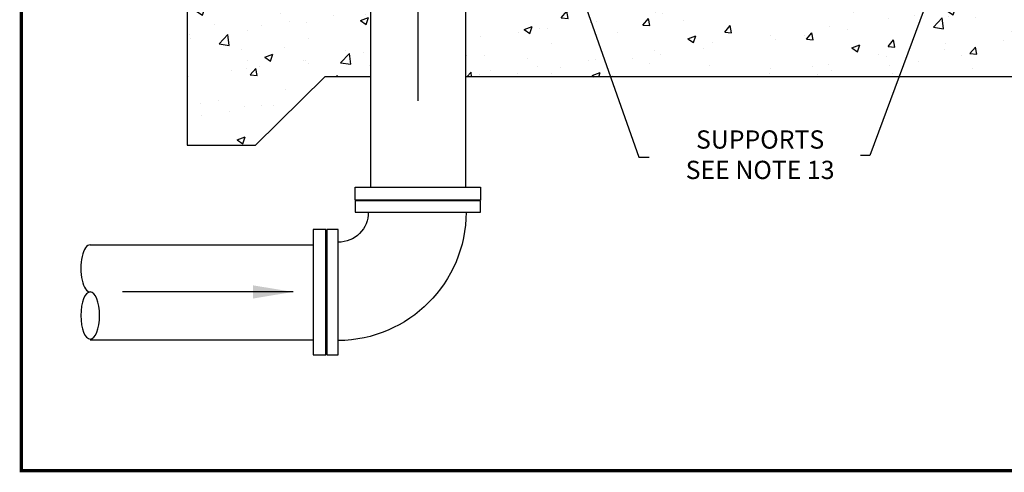
# Model space of a CAD drawing. Extents: x 1146.2 to 1179.7, y -181 to -156.7.
# Drawn here: x 1146.2 to 1158.5, y -181 to -175.3 of the extents above; entities that cross this region are included whole.
import ezdxf
from ezdxf import colors
from ezdxf.entities.mleader import LeaderData, LeaderLine
from ezdxf.math import Vec2, Vec3

# ---------------------------------------------------------------- set-up
doc = ezdxf.new("R2010")
doc.units = 0
doc.header["$LTSCALE"] = 6
doc.header["$MEASUREMENT"] = 0
doc.layers.get('0').update_dxf_attribs({"linetype": 'CONTINUOUS'})
doc.styles.get("Standard").update_dxf_attribs({"font": 'arial.ttf', "height": 1.6})
doc.dimstyles.get("Standard").update_dxf_attribs({"dimscale": 24, "dimtxt": 2, "dimasz": 0.03125, "dimexe": 0.03125, "dimexo": 0.0625, "dimgap": 0.046875, "dimtad": 1, "dimdec": 4, "dimzin": 3, "dimdsep": 46, "dimlunit": 5, "dimtxsty": 'Standard', "dimcen": 0.0625, "dimdle": 0.03125, "dimadec": 1, "dimazin": 0, "dimtfac": 0.6, "dimtdec": 4, "dimtmove": 0, "dimatfit": 3, "dimfxl": 1, "dimtolj": 1, "dimtzin": 0, "dimarcsym": 0})
pattern_1 = [(50, (1033.8343, -150.16), (1.0207114, -0.0893007), [0.10673, -1.174033]), (355, (1033.8343, -150.16), (-0.197453, 1.070422), [0.085384, -0.939226]), (100.45144, (1033.9194, -150.1674), (0.8232586, 0.981121), [0.090707, -0.997774]), (46.1842, (1033.8343, -149.8754), (1.518759, -0.235546), [0.160095, -1.76105]), (96.6356, (1033.9609, -149.895), (1.33009, 1.386239), [0.13606, -1.496662]), (351.1842, (1033.8343, -149.8754), (1.33009, 1.386239), [0.128076, -1.40884]), (21, (1033.9766, -149.9465), (0.8494405, -0.572955), [0.10673, -1.174033]), (326, (1033.9766, -149.9465), (0.346255, 1.031939), [0.085384, -0.939226]), (71.45144, (1034.0474, -149.9943), (1.195695, 0.4589844), [0.090707, -0.997774]), (37.5, (1033.83433, -150.15998), (0.0173043, 0.4737313), [0, -0.9278416, 0, -0.953457, 0, -0.9427839]), (7.5, (1033.83433, -150.16), (0.3743664, 0.5612755), [0, -0.5436127, 0, -0.9064956, 0, -0.3593252]), (327.5, (1033.517, -150.15998), (0.7596667, -0.0320972), [0, -0.3557675, 0, -1.1099946, 0, -1.4728774]), (317.5, (1033.3747, -150.16), (0.8299147, 0.1424564), [0, -0.4624977, 0, -0.7371503, 0, -1.0459564])]

# ---------------------------------------------------------------- blocks, each defined once
blk = doc.blocks.new('A$C41A84BC2')
at = {"color": 7}
blk.add_line((13.48, 0), (2.48, 0), dxfattribs=at)
for points in [[(0, 13.521), (1, 13.521), (1, 2.521), (0, 2.521)], [(2.48, 0), (2.48, 1), (13.48, 1), (13.48, 0)]]:
    blk.add_lwpolyline(points, close=True, dxfattribs=at)
for centre, radius, start, end in [((0.91, 0.953), 11.317, 0.23601, 89.54394), ((1.045, 1.046), 2.585, 358.99111, 91.0035)]:
    blk.add_arc(centre, radius, start, end, dxfattribs=at)

msp = doc.modelspace()

# ---------------------------------------------------------------- hatches: boundary and pattern name
h = msp.add_hatch()
h.set_pattern_fill('AR-CONC', color=256, scale=0.142307)
h.set_pattern_definition(pattern_1)
h.paths.add_polyline_path([(1150.00777, -176.06086), (1150.57695, -176.06086), (1150.57695, -175.20702), (1148.28798, -175.20702), (1148.28798, -176.9147), (1149.14182, -176.9147)])
h = msp.add_hatch()
h.set_pattern_fill('AR-CONC', color=256, scale=0.142307)
h.set_pattern_definition(pattern_1)
h.paths.add_polyline_path([(1151.76527, -175.20702), (1151.76527, -176.06086), (1159.033, -176.06086), (1159.033, -175.20702)])

# ---------------------------------------------------------------- linework, layer by layer
for p, q in [((1150.57695, -173.64393), (1150.57695, -177.43947)), ((1151.76527, -173.64393), (1151.76527, -177.43947)), ((1148.28798, -175.20702), (1148.28798, -176.9147)), ((1149.14182, -176.9147), (1150.00777, -176.06086)), ((1150.57695, -176.06086), (1150.00777, -176.06086)), ((1159.033, -176.06086), (1151.76527, -176.06086)), ((1148.28798, -176.9147), (1149.14182, -176.9147)), ((1147.07656, -178.15857), (1149.86079, -178.15857)), ((1147.07656, -179.34689), (1149.86079, -179.34689))]:
    msp.add_line(p, q)
at = {"linetype": 'Continuous'}
msp.add_lwpolyline([(1146.21564, -180.97854, 0.04, 0.04, 0), (1146.21564, -156.68178, 0.04, 0.04, 0), (1179.71564, -156.68178, 0.04, 0.04, 0), (1179.71564, -180.97854, 0.04, 0.04, 0)], format="xyseb", close=True, dxfattribs=at)
for points in [[(1150.38565, -177.59957), (1150.38565, -177.43947), (1151.95102, -177.43947), (1151.95102, -177.59957)], [(1150.02088, -177.96727), (1149.86079, -177.96727), (1149.86079, -179.53264), (1150.02088, -179.53264)]]:
    msp.add_lwpolyline(points, close=True)
msp.add_ellipse((1147.07666, -178.45275), major_axis=(0, -0.29417), ratio=0.39794435, start_param=3.14159265, end_param=6.28318531)
at = {"extrusion": (0, 0, -1)}
msp.add_ellipse((1147.07666, -179.04109), major_axis=(0, 0.29417), ratio=0.39794435, dxfattribs=at)

# ---------------------------------------------------------------- block references
at = {"xscale": -0.1423069983871474, "yscale": 0.1423069983871474, "zscale": 0.1423069983871474, "rotation": 180}
msp.add_blockref('A$C41A84BC2', (1150.03271, -177.60846), dxfattribs=at)

# ---------------------------------------------------------------- texts
at = {"insert": (1155.44404, -177.06328), "char_height": 0.2276912, "attachment_point": 5}
msp.add_mtext('SUPPORTS\\PSEE NOTE 13', dxfattribs=at)

# ---------------------------------------------------------------- leaders
at = {"lineweight": 30}
for points, override in [([(1151.16833, -174.23095), (1151.16833, -176.36207)], {"dimscale": 1, "dimasz": 0.5, "dimgap": 0.046875, "dimtad": 0}), ([(1149.61107, -178.74692), (1147.47994, -178.74692)], {"dimscale": 1, "dimasz": 0.5, "dimtad": 0})]:
    msp.add_leader(points, dimstyle='Standard', override=override, dxfattribs=at)
msp.add_leader([(1153.00353, -174.44091), (1153.9274, -177.06328), (1154.05665, -177.06328)], dimstyle='Standard', override={"dimscale": 1, "dimasz": 0.31})
ml = msp.add_multileader_mtext('Standard')
ml.set_content('', color=256)
ml.set_leader_properties()
ml.build(insert=Vec2(0, 0))
ml.multileader.update_dxf_attribs({"text_right_attachment_type": 6, "dogleg_length": 0.025, "arrow_head_size": 0.31})
ctx = ml.context
ctx.base_point, ctx.char_height, ctx.arrow_head_size, ctx.landing_gap_size, ctx.plane_origin = Vec3(1156.60916, -176.95175), 0.18, 0.31, 0.09, Vec3(1157.80459, -174.38292)
ctx.right_attachment, ctx.text_align_type = 6, 2
notes = []
notes.append((ctx, [(0, (1, 1, 0), (1156.81416, -177.04175), (-1, 0), 0.025, [(0, [(1157.80459, -174.38292)], 0, [])])]))
ctx.mtext.insert, ctx.mtext.alignment, ctx.mtext.flow_direction = Vec3(1156.69916, -176.86175), 3, 5
for ctx, leaders in notes:
    for number, flags, end, landing, length, lines in leaders:
        leader = LeaderData()
        leader.index, (leader.has_last_leader_line, leader.has_dogleg_vector, leader.attachment_direction) = number, flags
        leader.last_leader_point, leader.dogleg_vector, leader.dogleg_length = Vec3(end), Vec3(landing), length
        for number, points, colour, breaks in lines:
            line = LeaderLine()
            line.index, line.vertices, line.color, line.breaks = number, Vec3.list(points), colors.encode_raw_color(colour), breaks
            leader.lines.append(line)
        ctx.leaders.append(leader)

doc.saveas('drawing.dxf')
